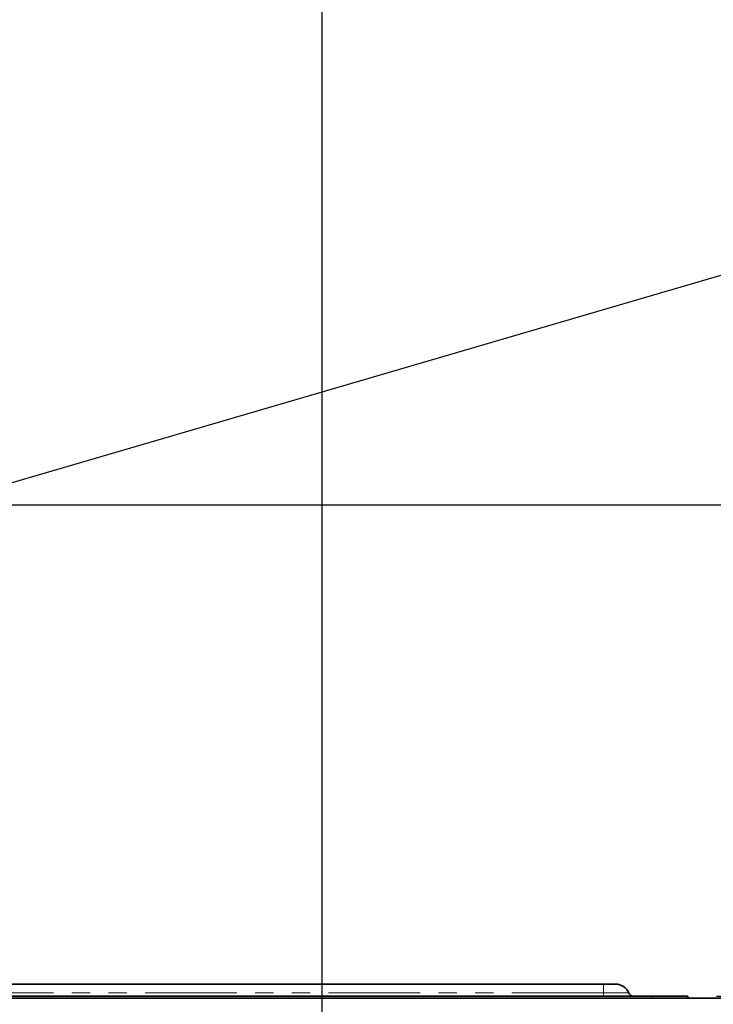
# Model space of a CAD drawing. Units: millimetres. Extents: x -40 to 589, y 5 to 417.
# Drawn here: x 256 to 304, y 178 to 246 of the extents above; entities that cross this region are included whole.
import ezdxf

# ---------------------------------------------------------------- set-up
doc = ezdxf.new("R2010")
doc.units = ezdxf.units.MM
doc.linetypes.add('PHANTOM', pattern=[12.7, 6.35, -1.27, 1.27, -1.27, 1.27, -1.27])
doc.layers.add('ANNOTATION', color=7, linetype='Continuous', lineweight=25)
doc.styles.add('SLDTEXTSTYLE6', font='TXT', dxfattribs={"width": 0.605})
doc.dimstyles.new('SLDDIMSTYLE1', dxfattribs={"dimtxt": 5.172414, "dimasz": 7, "dimexe": 0, "dimexo": 0.0625, "dimgap": 1.293103, "dimtad": 1, "dimdec": 0, "dimlfac": 6, "dimrnd": 1e-09, "dimzin": 12, "dimdsep": 46, "dimtxsty": 'SLDTEXTSTYLE6', "dimsah": 1, "dimcen": 0.09, "dimadec": 0, "dimazin": 3, "dimtfac": 1, "dimtdec": 0, "dimtofl": 0, "dimtmove": 0, "dimatfit": 3, "dimfxl": 0, "dimfrac": 2, "dimtolj": 1, "dimtzin": 12, "dimarcsym": 0})
doc.dimstyles.new('SLDDIMSTYLE2', dxfattribs={"dimtxt": 0.18, "dimasz": 7, "dimexe": 0, "dimexo": 0.0625, "dimgap": 0, "dimtad": 0, "dimtih": 1, "dimtoh": 1, "dimdec": 0, "dimrnd": 1e-09, "dimzin": 0, "dimdsep": 46, "dimtxsty": 'Standard', "dimsah": 1, "dimcen": 0.09, "dimadec": 0, "dimazin": 0, "dimtfac": 7, "dimtdec": 0, "dimtofl": 0, "dimtmove": 0, "dimatfit": 3, "dimfxl": 0, "dimfrac": 2, "dimtolj": 1, "dimtzin": 0, "dimarcsym": 0})

# ---------------------------------------------------------------- blocks, each defined once
blk = doc.blocks.new('_D_3')
at = {"layer": 'ANNOTATION', "color": 7}
for p, q in [((239.011, 212.611), (343.133, 212.611)), ((341.133, 212.611), (341.133, 178.577)), ((304.249, 178.577), (343.133, 178.577))]:
    blk.add_line(p, q, dxfattribs=at)
for points in [[(341.133, 212.611), (340.056, 205.611), (342.209, 205.611)], [(341.133, 178.577), (342.209, 185.577), (340.056, 185.577)]]:
    blk.add_solid(points, dxfattribs=at)
at = {"layer": 'ANNOTATION', "color": 7, "char_height": 7, "attachment_point": 1, "rotation": 90, "style": 'SLDTEXTSTYLE6'}
for s, insert in [('min.', (332.109, 195.152)), ('215', (332.109, 179.81))]:
    blk.add_mtext(s, dxfattribs=dict(at, insert=insert))

msp = doc.modelspace()

# ---------------------------------------------------------------- linework, layer by layer
at = {"color": 7, "linetype": 'Continuous', "lineweight": 35}
for p, q in [((296.416, 179.411), (230.216, 179.411)), ((297.249, 179.411), (296.416, 179.411)), ((81.883, 178.427), (315.216, 178.427)), ((299.749, 178.577), (160.883, 178.577)), ((302.249, 178.577), (299.749, 178.577)), ((302.249, 178.577), (302.249, 178.427))]:
    msp.add_line(p, q, dxfattribs=at)
at = {"color": 8, "linetype": 'PHANTOM', "lineweight": 18}
for p, q in [((296.416, 179.411), (296.416, 178.796)), ((296.416, 178.796), (230.216, 178.796)), ((296.416, 178.796), (296.416, 178.577)), ((298.161, 178.796), (296.416, 178.796)), ((299.749, 178.577), (299.749, 178.427))]:
    msp.add_line(p, q, dxfattribs=at)
at = {"color": 7, "linetype": 'Continuous', "lineweight": 35}
for centre, radius, start, end in [((297.249, 178.427), 0.983, 22.02369, 90.00056), ((298.485, 178.927), 0.35, 202.0246, 269.99981)]:
    msp.add_arc(centre, radius, start, end, dxfattribs=at)
at = {"layer": 'ANNOTATION'}
msp.add_line((276.911, 374.595), (276.911, 52.775), dxfattribs=at)

# ---------------------------------------------------------------- dimensions: what is measured, and where the dimension line sits
at = {"layer": 'ANNOTATION', "color": 7}
dim = msp.add_linear_dim(base=(341.133, 178.577), p1=(237.011, 212.611), p2=(302.249, 178.577), angle=90, text='<> min.', dimstyle='SLDDIMSTYLE1', dxfattribs=at)
dim.commit()
dim.dimension.update_dxf_attribs({"geometry": '_D_3', "text_midpoint": (341.133, 195.594), "dimtype": 160})

# ---------------------------------------------------------------- leaders
at = {"layer": 'ANNOTATION'}
msp.add_leader([(216.564, 202.754), (330.749, 236.187), (337.098, 236.187)], dimstyle='SLDDIMSTYLE2', dxfattribs=at)

doc.saveas('drawing.dxf')
